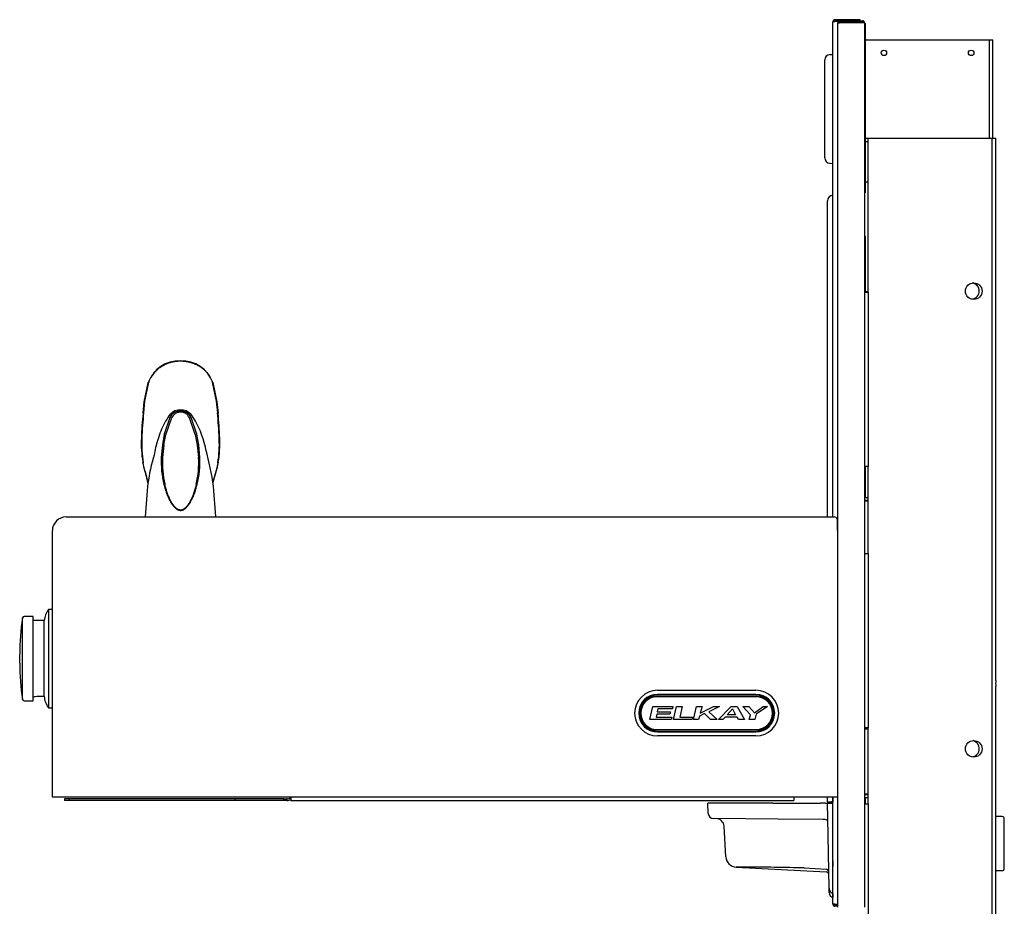
# Model space of a CAD drawing. Units: inches. Extents: x -17.1 to 13.3, y -38.8 to 2.1.
# Drawn here: x -17.1 to 5.5, y -18.3 to 2.1 of the extents above; entities that cross this region are included whole.
import ezdxf

# ---------------------------------------------------------------- set-up
doc = ezdxf.new("R2010")
doc.units = ezdxf.units.IN
doc.header["$MEASUREMENT"] = 0
doc.layers.add('Default', color=7, linetype='Continuous')

# ---------------------------------------------------------------- blocks, each defined once
blk = doc.blocks.new('SE3')
at = {"layer": 'Default', "color": 7, "linetype": 'Continuous'}
blk.add_line((2.298, -1.63), (2.358, -1.63), dxfattribs=at)
blk = doc.blocks.new('SE5')
at = {"layer": 'Default', "color": 7, "linetype": 'Continuous'}
blk.add_line((2.281, -10.161), (2.358, -10.161), dxfattribs=at)
blk = doc.blocks.new('SE12')
at = {"layer": 'Default', "color": 7, "linetype": 'Continuous'}
blk.add_open_spline([(2.286, -3.154), (2.291, -3.16), (2.295, -3.166), (2.299, -3.172)], degree=3, dxfattribs=at)
blk = doc.blocks.new('SE13')
at = {"layer": 'Default', "color": 7, "linetype": 'Continuous'}
for p, q in [((1.427, -9.321), (1.427, -3.961)), ((1.427, -15.853), (1.427, -15.745))]:
    blk.add_line(p, q, dxfattribs=at)
blk = doc.blocks.new('SE14')
at = {"layer": 'Default', "color": 7, "linetype": 'Continuous'}
blk.add_line((1.545, -15.745), (1.545, -15.831), dxfattribs=at)
blk = doc.blocks.new('SE19')
at = {"layer": 'Default', "color": 7, "linetype": 'Continuous'}
blk.add_arc((-15.665, -8.399), 2.909, 12.4492, 16.7726, dxfattribs=at)
blk = doc.blocks.new('SE20')
at = {"layer": 'Default', "color": 7, "linetype": 'Continuous'}
blk.add_arc((-11.151, -8.398), 2.904, 163.162, 170.1372, dxfattribs=at)

msp = doc.modelspace()

# ---------------------------------------------------------------- linework, layer by layer
at = {"layer": 'Default', "color": 7, "linetype": 'Continuous'}
for p, q in [((1.552, 2.042), (1.598, 2.042)), ((1.552, -9.321), (1.552, 2.042)), ((1.552, 2.042), (1.552, 2.042)), ((1.582, 2.042), (1.582, 2.042)), ((1.598, 2.088), (2.171, 2.088)), ((1.598, 2.058), (1.684, 2.058)), ((1.664, 2.042), (1.598, 2.042)), ((1.702, 2.061), (2.236, 2.061)), ((2.171, 2.088), (2.171, 2.061)), ((1.656, 2.016), (1.656, -18.268)), ((1.656, 2.016), (1.702, 2.016)), ((1.702, 2.031), (2.236, 2.031)), ((2.281, 2.016), (1.702, 2.016)), ((2.171, 2.016), (2.171, 2.031)), ((2.281, -18.268), (2.281, 2.016)), ((2.281, 2), (2.298, 2)), ((2.298, 1.641), (2.298, 2)), ((2.295, 1.625), (5.141, 1.625)), ((2.295, 1.515), (2.295, 1.625)), ((5.141, -0.63), (5.141, 1.625)), ((5.141, 1.625), (5.22, 1.625)), ((5.22, -0.63), (5.22, 1.625)), ((2.281, 1.551), (2.294, 1.517)), ((2.298, -0.614), (2.298, 1.491)), ((1.365, -1.08), (1.365, 1.163)), ((1.483, 1.288), (1.552, 1.291)), ((2.298, -0.705), (2.298, -0.63)), ((2.298, -0.63), (2.358, -0.63)), ((2.358, -0.63), (5.204, -0.63)), ((2.358, -4.162), (2.358, -0.63)), ((5.204, -38.25), (5.204, -0.63)), ((5.204, -0.63), (5.283, -0.63)), ((5.283, -13.069), (5.283, -0.63)), ((2.295, -1.875), (2.295, -0.687)), ((2.298, -1.63), (2.298, -0.705)), ((2.298, -0.705), (2.358, -0.705)), ((1.483, -1.205), (1.552, -1.209)), ((1.552, -1.941), (1.545, -1.941)), ((2.295, -1.875), (2.281, -1.875)), ((1.427, -3.961), (1.427, -2.066)), ((2.281, -2.875), (2.295, -2.875)), ((2.295, -4.15), (2.295, -2.875)), ((2.281, -4.15), (2.343, -4.15)), ((2.281, -4.162), (2.358, -4.162)), ((2.358, -4.15), (2.343, -4.15)), ((2.343, -4.15), (2.343, -4.162)), ((2.358, -4.162), (2.358, -8.162)), ((-14.239, -6.678), (-14.148, -6.24)), ((-14.224, -6.666), (-14.132, -6.23)), ((-14.148, -6.24), (-14.147, -6.239)), ((-14.147, -6.239), (-14.147, -6.237)), ((-14.132, -6.23), (-14.131, -6.229)), ((-14.131, -6.229), (-14.131, -6.227)), ((-12.681, -6.227), (-12.68, -6.228)), ((-12.68, -6.228), (-12.68, -6.229)), ((-12.68, -6.229), (-12.587, -6.665)), ((-12.665, -6.237), (-12.664, -6.238)), ((-12.664, -6.238), (-12.664, -6.239)), ((-12.664, -6.239), (-12.573, -6.677)), ((-14.265, -6.942), (-14.239, -6.679)), ((-14.251, -6.929), (-14.224, -6.667)), ((-14.224, -6.667), (-14.224, -6.666)), ((-12.587, -6.665), (-12.587, -6.666)), ((-12.587, -6.666), (-12.56, -6.929)), ((-12.572, -6.678), (-12.546, -6.942)), ((-13.64, -6.962), (-13.671, -7)), ((-13.602, -6.971), (-13.628, -7.004)), ((-13.569, -6.985), (-13.592, -7.014)), ((-13.22, -7.014), (-13.242, -6.985)), ((-13.183, -7.004), (-13.21, -6.97)), ((-13.14, -7), (-13.171, -6.962)), ((-13.648, -7.04), (-13.778, -7.421)), ((-13.61, -7.046), (-13.742, -7.424)), ((-13.671, -7), (-13.696, -7.038)), ((-13.628, -7.004), (-13.648, -7.04)), ((-13.592, -7.014), (-13.61, -7.046)), ((-13.201, -7.046), (-13.22, -7.014)), ((-13.069, -7.425), (-13.201, -7.046)), ((-13.163, -7.04), (-13.183, -7.004)), ((-13.033, -7.422), (-13.163, -7.04)), ((-13.115, -7.038), (-13.14, -7)), ((-13.879, -7.404), (-13.928, -7.55)), ((-13.878, -7.4), (-13.879, -7.404)), ((-13.778, -7.424), (-13.823, -7.669)), ((-13.778, -7.424), (-13.823, -7.669)), ((-13.79, -7.671), (-13.742, -7.426)), ((-13.79, -7.671), (-13.742, -7.426)), ((-13.778, -7.421), (-13.778, -7.422)), ((-13.778, -7.422), (-13.778, -7.423)), ((-13.778, -7.423), (-13.778, -7.424)), ((-13.742, -7.424), (-13.742, -7.425)), ((-13.742, -7.425), (-13.742, -7.426)), ((-13.742, -7.426), (-13.742, -7.426)), ((-13.742, -7.426), (-13.742, -7.426)), ((-13.069, -7.425), (-13.069, -7.426)), ((-13.069, -7.426), (-13.021, -7.671)), ((-13.069, -7.426), (-13.021, -7.671)), ((-13.033, -7.424), (-13.033, -7.422)), ((-12.988, -7.669), (-13.033, -7.424)), ((-12.988, -7.669), (-13.033, -7.424)), ((-12.932, -7.404), (-12.933, -7.401)), ((-12.882, -7.553), (-12.932, -7.404)), ((-14.304, -7.515), (-14.304, -7.51)), ((-14.293, -7.52), (-14.292, -7.515)), ((-13.928, -7.55), (-13.93, -7.557)), ((-13.823, -7.669), (-13.848, -7.953)), ((-13.79, -7.671), (-13.818, -7.953)), ((-13.021, -7.671), (-12.993, -7.953)), ((-12.963, -7.953), (-12.988, -7.669)), ((-12.88, -7.559), (-12.882, -7.553)), ((-12.519, -7.52), (-12.519, -7.525)), ((-12.519, -7.52), (-12.519, -7.52)), ((-14.243, -8.183), (-14.27, -8.06)), ((-14.236, -8.199), (-14.262, -8.077)), ((-12.549, -8.077), (-12.563, -8.146)), ((-12.542, -8.06), (-12.556, -8.13)), ((-14.224, -8.263), (-14.243, -8.183)), ((-14.216, -8.28), (-14.236, -8.199)), ((-14.223, -8.266), (-14.224, -8.263)), ((-14.223, -8.266), (-14.154, -8.553)), ((-14.216, -8.28), (-14.152, -8.541)), ((-14.215, -8.284), (-14.216, -8.28)), ((-12.595, -8.28), (-12.664, -8.519)), ((-12.587, -8.263), (-12.662, -8.53)), ((-12.595, -8.28), (-12.596, -8.284)), ((-12.575, -8.199), (-12.595, -8.28)), ((-12.587, -8.263), (-12.588, -8.266)), ((-12.568, -8.183), (-12.587, -8.263)), ((-12.563, -8.146), (-12.575, -8.199)), ((-12.556, -8.13), (-12.568, -8.183)), ((2.358, -8.162), (2.281, -8.162)), ((2.295, -8.879), (2.295, -8.162)), ((2.358, -10.161), (2.358, -8.162)), ((-14.154, -8.553), (-14.162, -8.62)), ((-14.162, -8.619), (-14.213, -9.321)), ((-12.599, -9.307), (-12.649, -8.619)), ((2.358, -8.879), (2.281, -8.879)), ((2.358, -8.942), (2.281, -8.942)), ((2.358, -8.959), (2.281, -8.959)), ((2.295, -8.959), (2.295, -8.942)), ((-16.031, -9.321), (-12.344, -9.321)), ((-12.344, -9.321), (1.58, -9.321)), ((-16.344, -15.745), (-16.344, -9.634)), ((2.358, -10.161), (2.358, -14.161)), ((-16.434, -11.446), (-16.434, -13.696)), ((-16.344, -11.446), (-16.434, -11.446)), ((-17.031, -13.506), (-17.031, -11.637)), ((-16.791, -11.602), (-16.991, -11.602)), ((-16.781, -13.53), (-16.781, -11.612)), ((-16.532, -11.696), (-16.781, -11.696)), ((-16.532, -13.443), (-16.532, -11.696)), ((-17.093, -12.675), (-17.093, -12.467)), ((-2.471, -13.297), (-0.216, -13.297)), ((5.283, -25.669), (5.283, -13.211)), ((-16.991, -13.54), (-16.791, -13.54)), ((-16.781, -13.446), (-16.754, -13.446)), ((-2.476, -13.439), (-0.211, -13.439)), ((-0.211, -13.444), (-2.476, -13.444)), ((-0.216, -13.391), (-2.471, -13.391)), ((-2.471, -13.401), (-0.216, -13.401)), ((-0.216, -13.411), (-2.471, -13.411)), ((-16.434, -13.696), (-16.344, -13.696)), ((-2.644, -13.969), (-2.575, -13.67)), ((-2.575, -13.67), (-2.117, -13.67)), ((-2.464, -13.725), (-2.477, -13.792)), ((-2.13, -13.725), (-2.464, -13.725)), ((-2.117, -13.67), (-2.13, -13.725)), ((-2.102, -13.969), (-2.032, -13.67)), ((-2.032, -13.67), (-1.908, -13.67)), ((-1.908, -13.67), (-1.963, -13.914)), ((-1.644, -13.969), (-1.575, -13.67)), ((-1.575, -13.67), (-1.45, -13.67)), ((-1.45, -13.67), (-1.492, -13.82)), ((-1.492, -13.82), (-1.184, -13.67)), ((-1.047, -13.67), (-1.296, -13.792)), ((-1.184, -13.67), (-1.047, -13.67)), ((-1.074, -13.969), (-0.783, -13.67)), ((-0.876, -13.86), (-0.751, -13.725)), ((-0.783, -13.67), (-0.644, -13.67)), ((-0.751, -13.725), (-0.682, -13.86)), ((-0.644, -13.67), (-0.478, -13.969)), ((-0.338, -13.859), (-0.518, -13.67)), ((-0.518, -13.67), (-0.38, -13.67)), ((-0.38, -13.67), (-0.248, -13.81)), ((-0.248, -13.81), (-0.046, -13.67)), ((0.052, -13.67), (-0.213, -13.846)), ((-0.046, -13.67), (0.052, -13.67)), ((-2.158, -13.969), (-2.644, -13.969)), ((-2.488, -13.847), (-2.502, -13.915)), ((-2.502, -13.915), (-2.144, -13.915)), ((-2.186, -13.847), (-2.488, -13.847)), ((-2.477, -13.792), (-2.172, -13.792)), ((-2.172, -13.792), (-2.186, -13.847)), ((-2.144, -13.915), (-2.158, -13.969)), ((-1.685, -13.969), (-2.102, -13.969)), ((-1.963, -13.914), (-1.672, -13.914)), ((-1.672, -13.914), (-1.685, -13.969)), ((-1.532, -13.969), (-1.644, -13.969)), ((-1.505, -13.888), (-1.532, -13.969)), ((-1.391, -13.832), (-1.505, -13.888)), ((-1.255, -13.969), (-1.391, -13.832)), ((-1.296, -13.792), (-1.102, -13.969)), ((-1.102, -13.969), (-1.255, -13.969)), ((-0.974, -13.969), (-1.074, -13.969)), ((-0.921, -13.915), (-0.974, -13.969)), ((-0.644, -13.915), (-0.921, -13.915)), ((-0.682, -13.86), (-0.876, -13.86)), ((-0.616, -13.969), (-0.644, -13.915)), ((-0.478, -13.969), (-0.616, -13.969)), ((-0.366, -13.969), (-0.338, -13.859)), ((-0.241, -13.969), (-0.366, -13.969)), ((-0.213, -13.846), (-0.241, -13.969)), ((-2.476, -14.199), (-0.211, -14.199)), ((-0.211, -14.204), (-2.476, -14.204)), ((2.358, -14.161), (2.281, -14.161)), ((2.358, -14.191), (2.281, -14.191)), ((2.358, -15.9), (2.358, -14.161)), ((-2.471, -14.232), (-0.216, -14.232)), ((-0.216, -14.242), (-2.471, -14.242)), ((-2.471, -14.252), (-0.216, -14.252)), ((-0.216, -14.345), (-2.471, -14.345)), ((-12.344, -15.745), (-16.344, -15.745)), ((-15.962, -15.786), (-16.065, -15.786)), ((-16.065, -15.786), (-16.065, -15.826)), ((-12.163, -15.786), (-15.962, -15.786)), ((-15.962, -15.786), (-15.962, -15.826)), ((1.58, -15.745), (-12.344, -15.745)), ((-12.163, -15.786), (-12.163, -15.826)), ((-11.04, -15.786), (-12.163, -15.786)), ((-11.04, -15.786), (-10.98, -15.786)), ((-11.04, -15.826), (-11.04, -15.786)), ((-10.958, -15.786), (-10.98, -15.786)), ((-10.98, -15.786), (-10.98, -15.826)), ((-10.875, -15.745), (-10.875, -15.821)), ((0.656, -15.745), (0.656, -15.821)), ((1.552, -18.206), (1.552, -15.745)), ((1.656, -15.745), (1.58, -15.745)), ((2.281, -15.674), (2.358, -15.674)), ((2.281, -15.69), (2.358, -15.69)), ((2.281, -15.754), (2.358, -15.754)), ((2.295, -15.69), (2.295, -15.674)), ((2.295, -15.897), (2.295, -15.754)), ((-15.962, -15.826), (-16.065, -15.826)), ((-12.163, -15.826), (-15.962, -15.826)), ((-11.04, -15.826), (-12.163, -15.826)), ((-10.98, -15.826), (-11.04, -15.826)), ((-10.958, -15.826), (-10.98, -15.826)), ((-10.875, -15.821), (0.656, -15.821)), ((-1.309, -16.12), (-1.321, -15.886)), ((0.176, -15.886), (-1.321, -15.886)), ((0.176, -15.886), (1.263, -15.886)), ((1.379, -15.886), (1.263, -15.886)), ((1.379, -15.886), (1.421, -15.886)), ((1.428, -15.853), (1.427, -15.886)), ((1.427, -15.887), (1.427, -15.886)), ((1.427, -15.886), (1.552, -15.886)), ((1.433, -16.228), (1.427, -15.887)), ((1.552, -15.84), (1.552, -15.854)), ((1.552, -15.886), (1.552, -15.854)), ((1.552, -15.886), (1.552, -15.887)), ((1.552, -15.886), (1.552, -15.886)), ((2.281, -15.897), (2.295, -15.897)), ((2.281, -15.9), (2.358, -15.9)), ((2.295, -15.897), (2.295, -15.9)), ((2.358, -15.9), (2.358, -22.98)), ((0.293, -16.252), (-1.185, -16.239)), ((1.324, -16.261), (0.293, -16.252)), ((1.461, -17.838), (1.433, -16.228)), ((5.43, -16.193), (5.283, -16.193)), ((5.48, -17.384), (5.48, -16.243)), ((-0.906, -17.116), (-0.943, -16.417)), ((1.375, -16.261), (1.324, -16.261)), ((-0.669, -17.353), (1.399, -17.461)), ((0.894, -17.373), (0.737, -17.369)), ((0.894, -17.373), (1.398, -17.4)), ((1.552, -17.205), (1.552, -17.283)), ((1.552, -17.283), (1.552, -17.336)), ((1.552, -17.336), (1.552, -17.344)), ((5.283, -17.434), (5.43, -17.434)), ((1.463, -17.936), (1.461, -17.838)), ((1.552, -17.956), (1.552, -18.053)), ((1.552, -18.206), (1.552, -18.207)), ((1.598, -18.206), (1.552, -18.206)), ((1.582, -18.206), (1.582, -18.207)), ((1.598, -18.206), (1.656, -18.206)), ((1.656, -18.222), (1.598, -18.222)), ((1.656, -18.252), (1.598, -18.252))]:
    msp.add_line(p, q, dxfattribs=at)
for centre, radius in [((2.72, 1.325), 0.0625), ((4.72, 1.325), 0.0625), ((4.779, -4.14), 0.19), ((4.779, -14.64), 0.19)]:
    msp.add_circle(centre, radius, dxfattribs=at)
for centre, radius, start, end in [((1.598, 2.042), 0.0455, 90, 180), ((1.598, 2.042), 0.0156, 90, 180), ((1.702, 2.016), 0.0455, 90, 180), ((2.236, 2.016), 0.0455, 0, 90), ((1.702, 2.016), 0.0156, 90, 180), ((2.236, 2.016), 0.0156, 0, 90), ((2.314, 1.641), 0.0156, 180, 270), ((2.314, 1.641), 0.0791, 245.6293, 255.8634), ((2.223, 1.491), 0.0754, 0, 20), ((1.49, 1.163), 0.125, 93, 180), ((2.314, -0.614), 0.0156, 180, 270), ((2.314, -0.614), 0.0754, 244.3495, 258.0441), ((1.49, -1.08), 0.125, 180, 267), ((1.552, -2.066), 0.125, 93, 180), ((4.716, -4.14), 0.19, 0.7537, 80.3499), ((4.716, -4.135), 0.19, 0, 75.8318), ((4.716, -4.135), 0.19, 275.192, 0), ((-13.427, -6.504), 0.768, 88.4261, 159.6345), ((-13.385, -6.504), 0.768, 20.3798, 91.5597), ((-7.077, -7.714), 7.229, 173.8678, 178.3821), ((-6.333, -7.782), 7.964, 173.8551, 178.0782), ((-13.407, -7.184), 0.321, 89.6749, 136.4632), ((-13.406, -7.154), 0.268, 89.9093, 136.897), ((-13.404, -7.184), 0.321, 43.5286, 90.3317), ((-13.405, -7.153), 0.267, 43.0583, 90.1603), ((-20.255, -7.765), 7.74, 1.8175, 6.2), ((-19.541, -7.701), 7.036, 1.5129, 6.1906), ((-12.085, -8.074), 1.915, 147.265, 159.4071), ((-14.727, -8.074), 1.916, 20.561, 32.7242), ((-11.76, -7.628), 2.547, 177.4563, 189.7542), ((-11.632, -7.654), 2.664, 177.1147, 189.1459), ((-15.288, -7.649), 2.772, 351.1106, 2.5642), ((-15.155, -7.623), 2.65, 350.5026, 2.2213), ((-19.625, -9.628), 7.049, 8.227, 15.2292), ((-10.24, -9.063), 3.947, 162.892, 172.5669), ((-11.697, -8.056), 2.153, 177.2584, 193.931), ((-11.651, -8.081), 2.171, 176.6217, 192.991), ((-15.16, -8.081), 2.171, 347.0104, 3.3769), ((-15.115, -8.055), 2.155, 346.0751, 2.7356), ((-16.031, -9.634), 0.313, 90, 180), ((1.58, -9.397), 0.076, 22.4362, 90), ((51.307, -9.633), 49.658, 179.695, 180.0013), ((-16.034, -11.747), 0.5, 143.0185, 174.1711), ((-10.094, -12.575), 7, 172.2986, 179.1203), ((-16.991, -11.642), 0.04, 90, 172.2986), ((-16.791, -11.612), 0.01, 0, 90), ((-10.094, -12.568), 7, 180.8797, 187.7014), ((6.395, -13.14), 1.114, 176.3649, 183.6351), ((-2.471, -13.821), 0.524, 90, 270), ((-0.216, -13.821), 0.524, 270, 90), ((-16.991, -13.5), 0.04, 187.7014, 270), ((-16.791, -13.53), 0.01, 270, 0), ((-16.629, -14.311), 0.874, 83.6208, 98.2162), ((-15.992, -13.387), 0.543, 185.8499, 199.4073), ((-2.471, -13.821), 0.431, 90, 270), ((-2.471, -13.821), 0.42, 90, 270), ((-2.471, -13.821), 0.41, 90, 270), ((-2.476, -13.821), 0.383, 90, 270), ((-2.476, -13.821), 0.378, 90, 270), ((-0.216, -13.821), 0.431, 270, 90), ((-0.216, -13.821), 0.42, 270, 90), ((-0.216, -13.821), 0.41, 270, 90), ((-0.211, -13.821), 0.383, 270, 90), ((-0.211, -13.821), 0.377, 270, 90), ((-16.034, -13.395), 0.5, 200.1229, 216.9815), ((4.716, -14.635), 0.19, 275.192, 0), ((4.716, -14.635), 0.19, 0, 75.8318), ((-10.958, -15.686), 0.1, 270, 321.3637), ((-10.958, -15.686), 0.14, 270, 306.5442), ((-10.771, -15.836), 0.14, 139.534, 141.3637), ((1.476, -15.499), 0.358, 262.1929, 274.5397), ((1.494, -15.15), 0.706, 264.5829, 274.6885), ((1.503, -15.807), 0.0489, 271.2019, 330.5288), ((1.502, -15.806), 0.05, 330.3624, 0.0097), ((-0.137, 9.371), 25.266, 273.8169, 273.8409), ((0.03, 8.932), 24.918, 275.1845, 275.2162), ((-1.184, -16.114), 0.125, 183, 269.5), ((-1.13, -16.427), 0.187, 3, 89.5), ((5.43, -16.243), 0.05, 0, 89.75), ((1.375, -16.321), 0.06, 1, 89.5), ((-0.656, -17.103), 0.25, 183, 267), ((-0.603, -72.092), 54.739, 88.5968, 90.0695), ((1.396, -17.521), 0.06, 1, 87.4522), ((5.43, -17.384), 0.05, 270.25, 0), ((1.588, -17.933), 0.125, 180.9998, 253.3779), ((1.598, -18.207), 0.0455, 180, 270), ((1.598, -18.207), 0.0156, 180, 270)]:
    msp.add_arc(centre, radius, start, end, dxfattribs=at)
for centre, major_axis, ratio, start_param, end_param in [((1.552, -15.885), (0.125, 0.002), 0.01745, 3.141593, 4.712084), ((1.532, -15.789), (-0.0033, 0.0499), 0.543144, 3.36048, 3.86043), ((1.394, -17.459), (0.06, 0.001), 0.999846, 0, 1.500986), ((1.586, -17.836), (0.125, 0.002), 0.999471, 3.141593, 4.419023)]:
    msp.add_ellipse(centre, major_axis=major_axis, ratio=ratio, start_param=start_param, end_param=end_param, dxfattribs=at)
for points, knots in [([(-14.131, -6.227), (-14.129, -6.221), (-14.124, -6.206), (-14.115, -6.182), (-14.102, -6.153), (-14.086, -6.122), (-14.066, -6.088), (-14.042, -6.052), (-14.012, -6.013), (-13.977, -5.975), (-13.938, -5.937), (-13.897, -5.904), (-13.858, -5.875), (-13.82, -5.852), (-13.786, -5.833), (-13.754, -5.817), (-13.725, -5.804), (-13.698, -5.793), (-13.673, -5.784), (-13.65, -5.777), (-13.628, -5.771), (-13.607, -5.765), (-13.589, -5.761), (-13.571, -5.757), (-13.555, -5.754), (-13.541, -5.751), (-13.527, -5.749), (-13.515, -5.747), (-13.504, -5.746), (-13.493, -5.745), (-13.483, -5.744), (-13.475, -5.743), (-13.467, -5.742), (-13.459, -5.742), (-13.452, -5.742), (-13.446, -5.741), (-13.44, -5.741), (-13.435, -5.741), (-13.431, -5.741), (-13.427, -5.74), (-13.423, -5.74), (-13.419, -5.74), (-13.416, -5.74), (-13.413, -5.74), (-13.41, -5.74), (-13.407, -5.74), (-13.406, -5.74), (-13.406, -5.74)], [0, 0, 0, 0, 0.021819, 0.054227, 0.090202, 0.130204, 0.174678, 0.223991, 0.278116, 0.335975, 0.396102, 0.454982, 0.506619, 0.552645, 0.593842, 0.630917, 0.664102, 0.694023, 0.721353, 0.746763, 0.770284, 0.791785, 0.811522, 0.829634, 0.846241, 0.861466, 0.875438, 0.888255, 0.899998, 0.91075, 0.9206, 0.929633, 0.937925, 0.945524, 0.952459, 0.958776, 0.96453, 0.969769, 0.974531, 0.978828, 0.982691, 0.986231, 0.989585, 0.992823, 0.995957, 0.999013, 1, 1, 1, 1]), ([(-13.406, -5.74), (-13.405, -5.74), (-13.404, -5.74), (-13.401, -5.74), (-13.399, -5.74), (-13.395, -5.74), (-13.392, -5.74), (-13.389, -5.74), (-13.386, -5.74), (-13.382, -5.74), (-13.377, -5.741), (-13.373, -5.741), (-13.367, -5.741), (-13.362, -5.741), (-13.355, -5.742), (-13.349, -5.742), (-13.341, -5.743), (-13.333, -5.743), (-13.324, -5.744), (-13.314, -5.745), (-13.304, -5.746), (-13.292, -5.748), (-13.28, -5.75), (-13.266, -5.752), (-13.251, -5.755), (-13.235, -5.758), (-13.218, -5.762), (-13.199, -5.766), (-13.179, -5.772), (-13.157, -5.778), (-13.134, -5.786), (-13.109, -5.795), (-13.082, -5.806), (-13.053, -5.819), (-13.022, -5.834), (-12.989, -5.853), (-12.953, -5.875), (-12.916, -5.902), (-12.877, -5.934), (-12.839, -5.969), (-12.804, -6.007), (-12.773, -6.046), (-12.747, -6.084), (-12.726, -6.12), (-12.71, -6.152), (-12.697, -6.181), (-12.688, -6.206), (-12.683, -6.221), (-12.681, -6.227)], [0, 0, 0, 0, 0.001169, 0.004149, 0.00718, 0.010284, 0.013467, 0.016783, 0.02036, 0.024325, 0.028731, 0.033582, 0.0389, 0.044731, 0.051123, 0.058125, 0.06577, 0.074086, 0.083145, 0.093045, 0.103897, 0.115798, 0.12879, 0.142915, 0.15827, 0.175004, 0.193237, 0.213083, 0.234681, 0.25828, 0.283612, 0.310864, 0.340624, 0.373472, 0.409908, 0.450021, 0.494296, 0.543166, 0.597593, 0.654931, 0.712459, 0.768356, 0.820454, 0.86674, 0.907709, 0.944259, 0.977305, 1, 1, 1, 1]), ([(-13.406, -6.913), (-13.412, -6.913), (-13.427, -6.914), (-13.451, -6.918), (-13.478, -6.925), (-13.505, -6.936), (-13.531, -6.951), (-13.552, -6.968), (-13.564, -6.98), (-13.569, -6.985)], [0, 0, 0, 0, 0.101584, 0.240926, 0.392518, 0.552671, 0.717491, 0.881001, 1, 1, 1, 1]), ([(-13.242, -6.985), (-13.246, -6.981), (-13.256, -6.971), (-13.274, -6.956), (-13.297, -6.941), (-13.324, -6.928), (-13.353, -6.919), (-13.38, -6.914), (-13.398, -6.913), (-13.406, -6.913)], [0, 0, 0, 0, 0.101197, 0.236474, 0.385504, 0.54775, 0.715264, 0.879266, 1, 1, 1, 1]), ([(-13.787, -8.574), (-13.785, -8.583), (-13.78, -8.602), (-13.773, -8.629), (-13.765, -8.657), (-13.757, -8.684), (-13.748, -8.711), (-13.739, -8.738), (-13.73, -8.765), (-13.72, -8.792), (-13.71, -8.818), (-13.689, -8.869), (-13.654, -8.942), (-13.611, -9.014), (-13.573, -9.064), (-13.548, -9.093), (-13.519, -9.121), (-13.495, -9.139), (-13.477, -9.15), (-13.466, -9.155), (-13.454, -9.16), (-13.442, -9.164), (-13.43, -9.167), (-13.418, -9.169), (-13.41, -9.169), (-13.406, -9.169)], [0, 0, 0, 0, 0.038488, 0.076979, 0.115472, 0.153964, 0.192456, 0.230946, 0.269437, 0.307929, 0.346421, 0.384912, 0.529195, 0.673444, 0.726019, 0.7786, 0.831176, 0.883761, 0.900375, 0.916985, 0.933564, 0.950112, 0.966655, 0.983252, 1, 1, 1, 1]), ([(-13.406, -9.163), (-13.408, -9.163), (-13.412, -9.163), (-13.419, -9.163), (-13.425, -9.162), (-13.431, -9.16), (-13.438, -9.159), (-13.444, -9.157), (-13.455, -9.153), (-13.471, -9.145), (-13.496, -9.129), (-13.525, -9.104), (-13.556, -9.07), (-13.583, -9.033), (-13.608, -8.995), (-13.631, -8.954), (-13.657, -8.901), (-13.688, -8.831), (-13.713, -8.76), (-13.731, -8.701), (-13.744, -8.658), (-13.756, -8.614), (-13.763, -8.584), (-13.766, -8.569)], [0, 0, 0, 0, 0.008785, 0.017586, 0.026429, 0.035339, 0.044343, 0.053464, 0.062726, 0.092717, 0.12532, 0.183503, 0.250282, 0.310274, 0.375245, 0.43612, 0.500206, 0.62009, 0.750089, 0.8111, 0.873068, 0.936024, 1, 1, 1, 1]), ([(-13.045, -8.569), (-13.047, -8.577), (-13.051, -8.594), (-13.057, -8.62), (-13.064, -8.646), (-13.071, -8.671), (-13.078, -8.695), (-13.086, -8.72), (-13.1, -8.766), (-13.124, -8.831), (-13.154, -8.901), (-13.181, -8.954), (-13.203, -8.995), (-13.228, -9.033), (-13.254, -9.068), (-13.279, -9.097), (-13.304, -9.12), (-13.328, -9.138), (-13.348, -9.15), (-13.365, -9.157), (-13.379, -9.16), (-13.392, -9.163), (-13.401, -9.163), (-13.406, -9.163)], [0, 0, 0, 0, 0.036676, 0.073021, 0.10904, 0.144739, 0.180125, 0.215203, 0.24998, 0.38, 0.499925, 0.564039, 0.624911, 0.689867, 0.749894, 0.802416, 0.849888, 0.889175, 0.924905, 0.944468, 0.963361, 0.981796, 1, 1, 1, 1]), ([(-13.406, -9.169), (-13.403, -9.169), (-13.399, -9.169), (-13.391, -9.168), (-13.384, -9.167), (-13.377, -9.166), (-13.371, -9.164), (-13.364, -9.162), (-13.357, -9.16), (-13.351, -9.157), (-13.344, -9.155), (-13.338, -9.151), (-13.332, -9.148), (-13.325, -9.144), (-13.313, -9.136), (-13.295, -9.123), (-13.272, -9.102), (-13.251, -9.08), (-13.222, -9.044), (-13.187, -8.993), (-13.146, -8.919), (-13.107, -8.833), (-13.076, -8.752), (-13.054, -8.684), (-13.038, -8.629), (-13.029, -8.592), (-13.024, -8.574)], [0, 0, 0, 0, 0.009493, 0.018964, 0.028425, 0.037884, 0.047347, 0.056815, 0.066287, 0.075758, 0.085225, 0.09469, 0.104154, 0.11362, 0.123085, 0.164073, 0.205061, 0.246048, 0.287032, 0.390757, 0.494499, 0.631952, 0.769417, 0.846277, 0.92314, 1, 1, 1, 1])]:
    msp.add_open_spline(points, degree=3, knots=knots, dxfattribs=at)

# ---------------------------------------------------------------- block references
for name in ['SE3', 'SE12', 'SE13', 'SE20', 'SE19', 'SE5', 'SE14']:
    msp.add_blockref(name, (0, 0))

doc.saveas('drawing.dxf')
